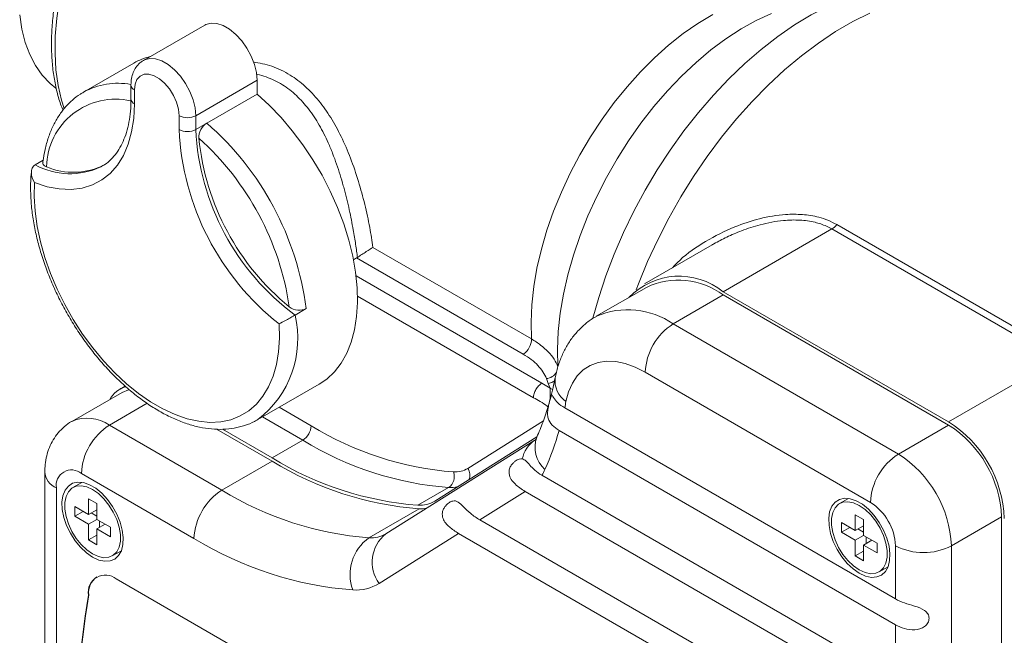
# Model space of a CAD drawing. Units: inches. Extents: x 0.1 to 10.9, y 0 to 8.5.
# Drawn here: x 8.5 to 9.4, y 7.3 to 7.8 of the extents above; entities that cross this region are included whole.
import ezdxf

# ---------------------------------------------------------------- set-up
doc = ezdxf.new("R2010")
doc.units = ezdxf.units.IN
doc.header["$MEASUREMENT"] = 0

msp = doc.modelspace()

# ---------------------------------------------------------------- linework, layer by layer
at = {"color": 7, "linetype": 'Continuous', "lineweight": 0}
for p, q in [((8.692317, 7.779427), (8.640462, 7.749492)), ((8.632322, 7.747263), (8.589895, 7.722771)), ((8.629938, 7.728623), (8.629938, 7.716904)), ((8.684721, 7.70277), (8.736576, 7.732705)), ((8.736576, 7.720986), (8.736576, 7.732705)), ((8.632867, 7.724541), (8.632867, 7.712822)), ((8.694149, 7.696494), (8.736576, 7.720986)), ((8.670579, 7.691051), (8.670579, 7.70277)), ((8.684721, 7.70277), (8.684721, 7.691051)), ((8.684721, 7.691051), (8.694149, 7.696494)), ((8.555778, 7.66521), (8.548901, 7.66124)), ((9.226544, 7.610811), (9.416962, 7.500885)), ((9.130699, 7.554051), (9.222547, 7.607073)), ((9.412965, 7.497147), (9.222547, 7.607073)), ((8.834521, 7.591507), (8.968573, 7.51412)), ((9.121368, 7.593748), (9.064038, 7.560652)), ((8.818028, 7.581045), (8.820685, 7.582579)), ((8.961522, 7.501276), (8.820685, 7.582579)), ((9.065705, 7.557765), (9.023278, 7.533273)), ((9.088273, 7.526837), (9.130699, 7.551329)), ((9.321117, 7.444125), (9.130699, 7.554051)), ((9.321117, 7.441403), (9.130699, 7.551329)), ((8.778115, 7.539803), (8.768687, 7.53436)), ((9.088273, 7.526837), (9.278691, 7.416911)), ((9.321117, 7.444125), (9.412965, 7.497147)), ((9.255121, 7.376086), (9.064703, 7.486012)), ((8.737121, 7.445966), (8.788975, 7.475901)), ((8.977197, 7.476756), (8.984268, 7.472674)), ((8.982732, 7.476642), (8.981196, 7.480609)), ((8.984268, 7.472674), (8.982732, 7.476642)), ((8.622416, 7.468972), (8.579989, 7.44448)), ((8.624992, 7.474309), (8.620749, 7.471859)), ((8.984211, 7.466828), (8.984349, 7.463558)), ((8.984268, 7.472674), (8.986388, 7.471441)), ((8.996592, 7.455925), (9.276334, 7.294434)), ((8.737121, 7.445966), (8.736412, 7.445564)), ((8.611654, 7.441345), (8.706792, 7.386422)), ((8.749219, 7.410914), (8.702359, 7.437966)), ((8.749219, 7.413636), (8.707323, 7.437822)), ((9.276334, 7.27266), (8.991862, 7.436882)), ((9.278691, 7.416911), (9.321117, 7.441403)), ((8.749219, 7.413636), (8.775146, 7.428604)), ((8.971429, 7.428599), (8.845471, 7.349387)), ((8.973188, 7.431433), (8.886914, 7.377178)), ((8.706792, 7.386422), (8.749219, 7.410914)), ((8.557107, 7.401876), (8.557107, 6.732313)), ((8.683222, 7.345597), (8.588083, 7.40052)), ((8.588484, 7.392971), (8.580846, 7.388562)), ((8.977352, 7.398988), (9.276334, 7.226389)), ((8.56687, 7.38827), (8.56687, 6.718706)), ((8.872587, 7.373652), (8.898514, 7.38862)), ((8.963299, 7.385326), (8.924937, 7.361201)), ((9.276334, 7.204615), (8.963299, 7.385326)), ((8.601047, 7.375072), (8.593976, 7.379154)), ((8.593976, 7.379154), (8.593976, 7.365817)), ((8.601047, 7.361735), (8.601047, 7.375072)), ((9.236666, 7.379423), (9.229027, 7.375014)), ((8.593976, 7.365817), (8.582427, 7.372485)), ((8.582427, 7.372485), (8.582427, 7.364319)), ((8.582427, 7.364319), (8.589499, 7.368402)), ((8.593976, 7.365817), (8.601047, 7.369899)), ((8.601047, 7.364455), (8.596332, 7.367177)), ((8.831147, 7.346119), (8.873573, 7.370611)), ((8.582427, 7.364319), (8.593976, 7.357652)), ((8.593976, 7.357652), (8.601048, 7.361735)), ((8.612596, 7.355068), (8.601047, 7.361735)), ((8.603404, 7.360375), (8.603404, 7.354931)), ((8.924937, 7.361201), (9.276334, 7.158344)), ((9.242157, 7.352269), (9.230608, 7.358936)), ((9.230608, 7.358936), (9.230608, 7.350771)), ((9.249228, 7.361524), (9.242157, 7.365606)), ((9.242157, 7.365606), (9.242157, 7.352269)), ((9.249228, 7.348187), (9.249228, 7.361524)), ((9.323474, 7.339344), (9.365901, 7.363836)), ((9.365901, 6.556237), (9.365901, 7.363836)), ((8.593976, 7.357652), (8.593976, 7.344315)), ((8.601047, 7.35357), (8.608119, 7.357653)), ((8.601047, 7.340233), (8.601047, 7.35357)), ((8.601047, 7.35357), (8.612596, 7.346903)), ((8.612596, 7.346903), (8.612596, 7.355068)), ((9.230608, 7.350771), (9.23768, 7.354854)), ((9.230608, 7.350771), (9.242157, 7.344104)), ((9.242157, 7.352269), (9.249228, 7.356351)), ((9.249228, 7.350907), (9.244513, 7.353629)), ((8.593976, 7.344315), (8.601047, 7.348397)), ((8.593976, 7.344315), (8.601047, 7.340233)), ((8.906885, 7.349848), (8.839646, 7.307563)), ((8.845471, 7.349387), (8.845433, 7.349366)), ((9.276334, 7.136569), (8.906885, 7.349848)), ((9.242157, 7.344104), (9.249229, 7.348186)), ((9.242157, 7.344104), (9.242157, 7.330767)), ((9.260778, 7.34152), (9.249228, 7.348187)), ((9.249228, 7.340022), (9.2563, 7.344104)), ((9.251585, 7.346826), (9.251585, 7.341382)), ((8.614177, 7.330825), (8.621815, 7.335235)), ((9.242157, 7.330767), (9.249228, 7.334849)), ((9.249228, 7.326685), (9.249228, 7.340022)), ((9.249228, 7.340022), (9.260778, 7.333354)), ((9.260778, 7.333354), (9.260778, 7.34152)), ((9.276334, 7.294434), (9.276334, 7.339344)), ((9.323474, 7.339344), (9.323474, 6.531745)), ((9.242157, 7.330767), (9.249228, 7.326685)), ((9.262358, 7.317277), (9.269996, 7.321687)), ((8.617546, 7.311383), (9.225658, 6.960328)), ((8.594212, 7.297908), (8.593976, 7.297772)), ((9.276334, 7.226389), (9.276334, 7.27266))]:
    msp.add_line(p, q, dxfattribs=at)
at = {"color": 8, "linetype": 'Continuous', "lineweight": 0}
for p, q in [((8.820193, 7.567393), (8.977197, 7.476756)), ((8.970126, 7.464509), (8.821404, 7.550365)), ((8.984211, 7.466828), (8.985416, 7.465549)), ((8.611654, 7.441345), (8.643576, 7.459773)), ((8.755239, 7.456425), (8.782217, 7.440851)), ((8.775146, 7.428604), (8.741096, 7.448261)), ((8.914805, 7.404823), (8.97861, 7.444948))]:
    msp.add_line(p, q, dxfattribs=at)
at = {"color": 8, "linetype": 'Continuous', "lineweight": 0, "flags": 128}
for points in [[(8.715363, 8.018329), (8.702838, 8.010493), (8.690402, 8.001499), (8.678141, 7.991412), (8.666141, 7.9803), (8.654486, 7.968244), (8.643258, 7.955326), (8.632536, 7.941637), (8.622395, 7.927275), (8.612906, 7.912339), (8.604135, 7.896933), (8.596145, 7.881168), (8.588991, 7.865151), (8.582724, 7.848997), (8.577386, 7.832819), (8.573017, 7.816729), (8.569646, 7.800841), (8.567297, 7.785267), (8.565987, 7.770114), (8.565724, 7.755491), (8.566512, 7.741499), (8.568343, 7.728236), (8.571205, 7.715796), (8.573391, 7.708817)], [(9.262903, 7.81016), (9.260956, 7.809768), (9.247272, 7.806282), (9.233343, 7.801477), (9.219246, 7.795379), (9.205056, 7.78802), (9.190852, 7.779442), (9.17671, 7.76969), (9.162709, 7.758819), (9.148924, 7.746886), (9.135431, 7.733959), (9.122303, 7.720106), (9.109611, 7.705403), (9.097426, 7.689931), (9.085813, 7.673774), (9.074836, 7.65702), (9.064555, 7.639761), (9.055025, 7.622091), (9.046299, 7.604105), (9.038425, 7.585903), (9.031445, 7.567583), (9.025397, 7.549245), (9.020503, 7.531737)], [(9.121739, 7.788189), (9.109236, 7.780745), (9.096792, 7.772131), (9.084496, 7.762407), (9.072432, 7.751642), (9.060685, 7.739909), (9.049337, 7.727292), (9.038467, 7.713878), (9.028151, 7.699762), (9.018461, 7.68504), (9.009464, 7.669817), (9.001225, 7.654198), (8.993799, 7.638293), (8.987238, 7.622212), (8.98159, 7.606068), (8.976892, 7.589974), (8.973178, 7.574041), (8.970474, 7.558381), (8.968799, 7.543104), (8.968164, 7.528316), (8.968573, 7.51412)], [(9.171331, 7.789273), (9.158544, 7.783349), (9.145696, 7.776191), (9.132872, 7.767847), (9.120156, 7.758371), (9.107631, 7.747825), (9.095379, 7.736278), (9.083481, 7.723807), (9.072014, 7.710491), (9.061053, 7.69642), (9.05067, 7.681684), (9.040933, 7.66638), (9.031906, 7.650608), (9.023648, 7.634473), (9.016212, 7.618078), (9.009649, 7.601533), (9.004, 7.584944), (8.999302, 7.568421), (8.995587, 7.552071), (8.992879, 7.536003), (8.991195, 7.52032), (8.990546, 7.505126), (8.990937, 7.49052)], [(9.254576, 7.789564), (9.240085, 7.782316), (9.225561, 7.773841), (9.211081, 7.764184), (9.196719, 7.753394), (9.182551, 7.741528), (9.168649, 7.728647), (9.155086, 7.714818), (9.141933, 7.700113), (9.129257, 7.684609), (9.117125, 7.668385), (9.1056, 7.651526), (9.09474, 7.63412), (9.084604, 7.616257), (9.075243, 7.59803), (9.066707, 7.579533), (9.059038, 7.560863), (9.05708, 7.555693)], [(8.640407, 7.749461), (8.641445, 7.750002), (8.64583, 7.75115), (8.650782, 7.750837), (8.656084, 7.749078), (8.661504, 7.745949), (8.666806, 7.741587), (8.671758, 7.736182), (8.676143, 7.729972), (8.67977, 7.723227), (8.68248, 7.716241), (8.684155, 7.709322), (8.684721, 7.70277)]]:
    msp.add_lwpolyline(points, dxfattribs=at)
at = {"color": 7, "linetype": 'Continuous', "lineweight": 0, "flags": 128}
for points in [[(8.566316, 7.726068), (8.561547, 7.729989), (8.554928, 7.736996), (8.549188, 7.745162), (8.544376, 7.754419), (8.540532, 7.76469), (8.537688, 7.77589), (8.535866, 7.787926)], [(8.736576, 7.732705), (8.736009, 7.739257), (8.734334, 7.746176), (8.731624, 7.753162), (8.727997, 7.759907), (8.723612, 7.766117), (8.71866, 7.771522), (8.713359, 7.775884), (8.707938, 7.779013), (8.702637, 7.780772), (8.697685, 7.781085), (8.6933, 7.779937), (8.692317, 7.779427)], [(8.670579, 7.70277), (8.670031, 7.708297), (8.668419, 7.714136), (8.665837, 7.719947), (8.662434, 7.725392), (8.658409, 7.730155), (8.653996, 7.733959), (8.64945, 7.736583), (8.645036, 7.737875), (8.641011, 7.737759), (8.637609, 7.736242), (8.635027, 7.733413), (8.633415, 7.729435), (8.632867, 7.724541)], [(8.788975, 7.475901), (8.795436, 7.480304), (8.801932, 7.486406), (8.807574, 7.493682), (8.812307, 7.502062), (8.816087, 7.511469), (8.818879, 7.521814), (8.820657, 7.533001), (8.821404, 7.544924), (8.821112, 7.557471), (8.819786, 7.570526), (8.817437, 7.583965), (8.814087, 7.597664), (8.809768, 7.611492), (8.804519, 7.625322), (8.798391, 7.639023), (8.791441, 7.652466), (8.783734, 7.665527), (8.775341, 7.678082), (8.766342, 7.690013), (8.756822, 7.70121), (8.746869, 7.711567), (8.736576, 7.720986)], [(8.632867, 7.712822), (8.632276, 7.700545), (8.63051, 7.689092), (8.627591, 7.678598), (8.623551, 7.669186), (8.618438, 7.660964), (8.612311, 7.65403), (8.605243, 7.648462), (8.597315, 7.644328), (8.58862, 7.641674), (8.579259, 7.640531), (8.569341, 7.640914), (8.558983, 7.642817), (8.548304, 7.646219)], [(8.604493, 7.659515), (8.60516, 7.65989), (8.605247, 7.65994)], [(8.548304, 7.646219), (8.548046, 7.634432), (8.548819, 7.622081), (8.550614, 7.609286), (8.553414, 7.596177), (8.557191, 7.582883), (8.561908, 7.569536), (8.567517, 7.556268), (8.573963, 7.543212), (8.581182, 7.530498), (8.589103, 7.518251), (8.597645, 7.506594), (8.606725, 7.495643), (8.616252, 7.485505), (8.626132, 7.476283), (8.636266, 7.468067), (8.646553, 7.460939), (8.656892, 7.45497), (8.66718, 7.45022), (8.677314, 7.446736), (8.687194, 7.444551), (8.696721, 7.443689), (8.705801, 7.444157), (8.714343, 7.445951), (8.722263, 7.449054), (8.729483, 7.453433), (8.735929, 7.459046), (8.741538, 7.465837), (8.746255, 7.473739), (8.750032, 7.482672), (8.752832, 7.492548), (8.754627, 7.50327), (8.7554, 7.51473), (8.755142, 7.526814)], [(9.064703, 7.486012), (9.056199, 7.490308), (9.047828, 7.493311), (9.039718, 7.494974), (9.031997, 7.495271), (9.024784, 7.494198), (9.018191, 7.491771), (9.012321, 7.488029), (9.007265, 7.483028), (9.003101, 7.476848), (8.999894, 7.469583), (8.997695, 7.461348)], [(8.628503, 7.471338), (8.627757, 7.471156), (8.622416, 7.468972)], [(8.597511, 7.329754), (8.602731, 7.327354), (8.607736, 7.326278), (8.612323, 7.32657), (8.616303, 7.328218), (8.619514, 7.331154), (8.621825, 7.33526), (8.62314, 7.340365), (8.623405, 7.346262), (8.622611, 7.352708), (8.620789, 7.359441), (8.618014, 7.366184), (8.6144, 7.372661), (8.610094, 7.378608), (8.605273, 7.38378), (8.600134, 7.387966), (8.594888, 7.390994), (8.58975, 7.392741), (8.584929, 7.393135), (8.580623, 7.39216), (8.577009, 7.389856), (8.574234, 7.386317), (8.572412, 7.381688), (8.571617, 7.376158), (8.571883, 7.369955), (8.573198, 7.363331), (8.575508, 7.356559), (8.57872, 7.349914), (8.5827, 7.343671), (8.587287, 7.338083), (8.592292, 7.33338), (8.597511, 7.329754)], [(8.597511, 7.332476), (8.602412, 7.330241), (8.607098, 7.329294), (8.611366, 7.329676), (8.615028, 7.331369), (8.617924, 7.334301), (8.619928, 7.338342), (8.620953, 7.343316), (8.620953, 7.349006), (8.619928, 7.355164), (8.617924, 7.361519), (8.615028, 7.367794), (8.611366, 7.373716), (8.607098, 7.379024), (8.602412, 7.383488), (8.597511, 7.386912), (8.592611, 7.389146), (8.587925, 7.390093), (8.583657, 7.389711), (8.579995, 7.388018), (8.577099, 7.385086), (8.575095, 7.381045), (8.57407, 7.376071), (8.57407, 7.370381), (8.575095, 7.364224), (8.577099, 7.357868), (8.579995, 7.351593), (8.583657, 7.345672), (8.587925, 7.340363), (8.592611, 7.335899), (8.597511, 7.332476)], [(9.245693, 7.316206), (9.250912, 7.313806), (9.255917, 7.312729), (9.260504, 7.313021), (9.264485, 7.31467), (9.267696, 7.317606), (9.270006, 7.321711), (9.271321, 7.326817), (9.271587, 7.332714), (9.270792, 7.33916), (9.26897, 7.345893), (9.266195, 7.352636), (9.262581, 7.359113), (9.258275, 7.365059), (9.253454, 7.370231), (9.248316, 7.374417), (9.24307, 7.377446), (9.237931, 7.379193), (9.23311, 7.379587), (9.228804, 7.378612), (9.22519, 7.376308), (9.222415, 7.372769), (9.220593, 7.36814), (9.219799, 7.36261), (9.220064, 7.356407), (9.221379, 7.349783), (9.22369, 7.34301), (9.226901, 7.336366), (9.230881, 7.330122), (9.235468, 7.324534), (9.240474, 7.319831), (9.245693, 7.316206)], [(9.245693, 7.318927), (9.250593, 7.316693), (9.25528, 7.315746), (9.259547, 7.316128), (9.263209, 7.317821), (9.266105, 7.320753), (9.268109, 7.324794), (9.269134, 7.329768), (9.269134, 7.335458), (9.268109, 7.341615), (9.266105, 7.347971), (9.263209, 7.354246), (9.259547, 7.360167), (9.25528, 7.365476), (9.250593, 7.36994), (9.245693, 7.373363), (9.240792, 7.375598), (9.236106, 7.376545), (9.231838, 7.376163), (9.228177, 7.37447), (9.22528, 7.371538), (9.223276, 7.367497), (9.222252, 7.362523), (9.222252, 7.356833), (9.223276, 7.350675), (9.22528, 7.34432), (9.228177, 7.338045), (9.231838, 7.332123), (9.236106, 7.326815), (9.240792, 7.322351), (9.245693, 7.318927)]]:
    msp.add_lwpolyline(points, dxfattribs=at)
at = {"color": 7, "linetype": 'Continuous', "lineweight": 0}
for centre, radius, start, end in [((8.65912, 7.70059), 0.053819, 103.787884, 119.86304), ((8.67765, 7.716417), 0.01537, 242.609672, 297.390328), ((8.528251, 7.506751), 0.252041, 7.53524, 48.835805), ((8.893659, 7.702022), 0.223349, 182.815424, 231.670688), ((8.67765, 7.704699), 0.01537, 242.609672, 297.390328), ((8.891714, 7.70113), 0.207238, 182.787492, 233.583552), ((8.898287, 7.705024), 0.211992, 185.761129, 230.609916), ((8.529276, 7.507282), 0.236921, 8.227872, 48.143173), ((8.581326, 7.712578), 0.057618, 246.709344, 297.133567), ((9.215535, 7.618579), 0.013474, 301.35973, 324.794333), ((9.093454, 7.507772), 0.059405, 51.172254, 135.765992), ((9.092815, 7.500146), 0.063678, 53.492001, 115.19754), ((9.115877, 7.483683), 0.051227, 122.605478, 177.394522), ((8.953402, 7.514091), 0.015172, 302.358867, 0.108119), ((8.632699, 7.451248), 0.023779, 107.334589, 150.482269), ((8.697894, 7.519481), 0.305385, 347.987996, 349.026175), ((9.266641, 7.35824), 0.101706, 2.386856, 57.613144), ((8.639257, 7.398191), 0.051227, 122.605478, 177.394522), ((8.766865, 7.44155), 0.015368, 302.605478, 357.394522), ((8.923253, 7.67074), 0.269704, 238.471015, 265.613779), ((8.755333, 7.503907), 0.245843, 336.004869, 344.178793), ((9.269364, 7.359812), 0.09662, 2.386856, 57.613144), ((8.919648, 7.664141), 0.276331, 238.471015, 265.613779), ((9.306295, 7.373757), 0.051227, 122.605478, 177.394522), ((9.226938, 7.33532), 0.09662, 2.386856, 57.613144), ((8.89372, 7.649174), 0.276331, 238.471015, 265.613779), ((8.894875, 7.648335), 0.27854, 238.471015, 265.613779), ((8.579802, 7.390367), 0.013101, 50.796715, 189.214037), ((8.891842, 7.397941), 0.011463, 305.595781, 19.80999), ((8.903977, 7.422579), 0.020797, 266.276166, 301.375244), ((8.937985, 7.422652), 0.045932, 328.988675, 335.949758), ((8.734396, 7.343269), 0.051227, 122.605478, 177.394522), ((8.852449, 7.623843), 0.27854, 238.471015, 265.613779), ((8.874176, 7.398068), 0.024467, 266.276166, 301.375244), ((9.230277, 7.337248), 0.046104, 2.605478, 57.394522), ((8.875008, 7.399292), 0.028717, 267.135987, 279.614294), ((8.84043, 7.601846), 0.300629, 238.471015, 265.613779), ((8.853388, 7.315048), 0.038211, 125.595781, 199.80999), ((9.299904, 7.384834), 0.051234, 242.609672, 297.390328), ((8.608345, 7.300103), 0.014557, 50.796715, 189.214037), ((8.610545, 7.299711), 0.016433, 125.013333, 186.298848), ((8.819901, 7.339942), 0.037924, 266.276166, 301.375243), ((9.470814, 7.154878), 0.888405, 170.744114, 189.255886), ((9.47105, 7.155014), 0.888405, 170.744114, 189.255886)]:
    msp.add_arc(centre, radius, start, end, dxfattribs=at)
at = {"color": 8, "linetype": 'Continuous', "lineweight": 0}
for centre, radius, start, end in [((8.619047, 7.669385), 0.060827, 79.848034, 118.637086), ((8.63472, 7.728962), 0.004794, 184.041845, 247.262421), ((8.616771, 7.6585), 0.058238, 77.113562, 178.863686), ((8.634942, 7.717403), 0.005029, 185.694799, 245.625343), ((8.578419, 7.71585), 0.062077, 241.607483, 294.836956), ((8.684609, 7.514552), 0.08638, 307.438885, 13.256852), ((9.049984, 7.471736), 0.067098, 55.205489, 113.342509), ((8.979871, 7.492258), 0.011724, 276.488056, 327.076509), ((9.00973, 7.478946), 0.021319, 173.676707, 235.632227), ((8.593034, 7.414859), 0.032376, 54.891607, 113.606159), ((8.984758, 7.408153), 0.024407, 123.101918, 169.190652), ((8.996551, 7.422593), 0.024989, 159.973691, 228.308743), ((8.573046, 7.403006), 0.015978, 184.035641, 247.263044), ((8.906175, 7.399236), 0.010281, 337.19498, 32.921863), ((8.899907, 7.415238), 0.026655, 267.004658, 283.831152), ((8.832804, 7.371888), 0.025823, 266.319974, 299.284179), ((8.864303, 7.325447), 0.030459, 128.188616, 215.953737)]:
    msp.add_arc(centre, radius, start, end, dxfattribs=at)
at = {"color": 7, "linetype": 'Continuous', "lineweight": 0}
for points, knots in [([(8.821579, 8.02841), (8.82062, 8.029019), (8.816827, 8.03143), (8.809532, 8.034472), (8.799788, 8.037488), (8.7895, 8.039233), (8.778775, 8.039796), (8.767647, 8.039143), (8.756184, 8.037275), (8.744453, 8.034195), (8.732536, 8.029918), (8.721142, 8.024759), (8.711618, 8.019632), (8.702117, 8.013914), (8.692043, 8.007135), (8.680255, 7.998093), (8.668699, 7.98811), (8.657441, 7.97725), (8.646547, 7.965585), (8.636082, 7.953186), (8.626107, 7.940131), (8.616679, 7.926499), (8.607855, 7.912373), (8.599689, 7.89784), (8.592228, 7.882988), (8.58552, 7.867905), (8.579606, 7.852682), (8.574523, 7.837409), (8.570305, 7.822179), (8.566982, 7.807079), (8.564576, 7.7922), (8.563111, 7.777629), (8.562601, 7.763453), (8.563063, 7.749761), (8.564487, 7.736624), (8.566943, 7.724188), (8.569602, 7.714414), (8.5718, 7.709117), (8.572501, 7.707427)], [0, 0, 0, 0, 0.0095249, 0.0376746, 0.0658299, 0.0940995, 0.1225723, 0.1512935, 0.180262, 0.2094415, 0.2387776, 0.2682141, 0.2930907, 0.3086997, 0.3382068, 0.3676972, 0.3971659, 0.4266103, 0.4560315, 0.485432, 0.514816, 0.544188, 0.5735529, 0.6029157, 0.6322813, 0.6616537, 0.691038, 0.7204395, 0.7498634, 0.7793145, 0.8087966, 0.8383124, 0.8678618, 0.8974407, 0.9270381, 0.9566241, 0.9861601, 1, 1, 1, 1]), ([(8.640483, 7.749306), (8.639771, 7.748933), (8.637598, 7.747796), (8.634777, 7.744735), (8.632164, 7.740501), (8.630523, 7.735568), (8.629976, 7.731506), (8.629944, 7.729113), (8.629938, 7.728623)], [0, 0, 0, 0, 0.1002542, 0.3056665, 0.5095187, 0.7200228, 0.9425824, 1, 1, 1, 1]), ([(8.589878, 7.722587), (8.588963, 7.722103), (8.585455, 7.72025), (8.580048, 7.715862), (8.573757, 7.709508), (8.56832, 7.702084), (8.563715, 7.693727), (8.559987, 7.684461), (8.557233, 7.674494), (8.555945, 7.667259), (8.5555, 7.663481), (8.555476, 7.663274)], [0, 0, 0, 0, 0.0469452, 0.1798658, 0.3128623, 0.4467789, 0.5822353, 0.7194624, 0.8583158, 0.9922181, 1, 1, 1, 1]), ([(8.629938, 7.716904), (8.629914, 7.715105), (8.629845, 7.709872), (8.629077, 7.701696), (8.627382, 7.692711), (8.624894, 7.68458), (8.621669, 7.677356), (8.617756, 7.671056), (8.613134, 7.665756), (8.608745, 7.661932), (8.605638, 7.6603), (8.604527, 7.659716)], [0, 0, 0, 0, 0.0637412, 0.1853586, 0.3068909, 0.4285267, 0.5506905, 0.6740629, 0.7995928, 0.9282872, 1, 1, 1, 1]), ([(8.687366, 7.683744), (8.687217, 7.686027), (8.687847, 7.688652), (8.690374, 7.693366), (8.692238, 7.695391), (8.694149, 7.696494)], [0, 0, 0, 0, 0.5, 0.5, 1, 1, 1, 1]), ([(8.548901, 7.66124), (8.547835, 7.660625), (8.547017, 7.65964), (8.545972, 7.657274), (8.545739, 7.6559), (8.545779, 7.651667), (8.546755, 7.648746), (8.548304, 7.646219)], [0, 0, 0, 0, 0.25, 0.25, 0.5, 0.5, 1, 1, 1, 1]), ([(8.558544, 7.659655), (8.557793, 7.660014), (8.55629, 7.660732), (8.555344, 7.662094), (8.555555, 7.662984), (8.55562, 7.663255)], [0, 0, 0, 0, 0.40959365, 0.8197848, 1, 1, 1, 1]), ([(8.545838, 7.655727), (8.545761, 7.655069), (8.545241, 7.650645), (8.544949, 7.642056), (8.545366, 7.629823), (8.546788, 7.617177), (8.549142, 7.604256), (8.552415, 7.59116), (8.55657, 7.577997), (8.561568, 7.564873), (8.567366, 7.551892), (8.573914, 7.539159), (8.581159, 7.526776), (8.589041, 7.514844), (8.597498, 7.50346), (8.606464, 7.492716), (8.615869, 7.482702), (8.625644, 7.473501), (8.635714, 7.465192), (8.646008, 7.457849), (8.656449, 7.451541), (8.66696, 7.446334), (8.677456, 7.442287), (8.687845, 7.439456), (8.698025, 7.437881), (8.707883, 7.437595), (8.717323, 7.438564), (8.726169, 7.440883), (8.732504, 7.443272), (8.73564, 7.445232), (8.736261, 7.445621)], [0, 0, 0, 0, 0.0066514, 0.0447087, 0.0827918, 0.1208699, 0.1589122, 0.1969086, 0.2348596, 0.2727714, 0.3106537, 0.3485177, 0.3863752, 0.4242383, 0.4621158, 0.5000204, 0.5379648, 0.5759609, 0.6140194, 0.6521474, 0.6903455, 0.7286017, 0.7668763, 0.8050858, 0.8431166, 0.8808262, 0.9180798, 0.9548068, 0.991048, 1, 1, 1, 1]), ([(8.821371, 7.583013), (8.822479, 7.583778), (8.823792, 7.584653), (8.8264, 7.586351), (8.827674, 7.587161), (8.831205, 7.589397), (8.833138, 7.590607), (8.834521, 7.591507)], [0, 0, 0, 0, 0.25, 0.25, 0.5, 0.5, 1, 1, 1, 1]), ([(9.122736, 7.594489), (9.122432, 7.594339), (9.121966, 7.594109), (9.12153, 7.593828), (9.121378, 7.593731)], [0, 0, 0, 0, 0.6538805, 1, 1, 1, 1]), ([(8.768687, 7.53436), (8.767621, 7.533745), (8.766364, 7.533013), (8.763797, 7.531526), (8.762491, 7.530772), (8.758808, 7.528688), (8.756691, 7.527552), (8.755142, 7.526814)], [0, 0, 0, 0, 0.25, 0.25, 0.5, 0.5, 1, 1, 1, 1]), ([(8.778115, 7.539803), (8.776206, 7.538701), (8.77352, 7.538202), (8.768219, 7.538699), (8.765632, 7.539695), (8.763758, 7.541188)], [0, 0, 0, 0, 0.5, 0.5, 1, 1, 1, 1]), ([(9.023527, 7.533254), (9.022699, 7.532826), (9.019126, 7.53098), (9.0135, 7.526573), (9.006821, 7.520164), (9.001081, 7.512792), (8.996232, 7.504622), (8.992326, 7.49565), (8.989894, 7.487767), (8.988867, 7.482857), (8.988542, 7.481301)], [0, 0, 0, 0, 0.04359259, 0.18794806, 0.3316408, 0.47612713, 0.62289835, 0.77326082, 0.92815042, 1, 1, 1, 1]), ([(8.968573, 7.51412), (8.971366, 7.512508), (8.973938, 7.510792), (8.978649, 7.507156), (8.980799, 7.505222), (8.986453, 7.499242), (8.989212, 7.495007), (8.990937, 7.49052)], [0, 0, 0, 0, 0.25, 0.25, 0.5, 0.5, 1, 1, 1, 1]), ([(8.981196, 7.480609), (8.979679, 7.484526), (8.977254, 7.488227), (8.970622, 7.495209), (8.966437, 7.498438), (8.961522, 7.501276)], [0, 0, 0, 0, 0.5, 0.5, 1, 1, 1, 1]), ([(8.977197, 7.476756), (8.976272, 7.476222), (8.975367, 7.475457), (8.973694, 7.473628), (8.972926, 7.472565), (8.971621, 7.470304), (8.971084, 7.469107), (8.970337, 7.466744), (8.970126, 7.465578), (8.970126, 7.464509)], [0, 0, 0, 0, 0.25, 0.25, 0.5, 0.5, 0.75, 0.75, 1, 1, 1, 1]), ([(8.988542, 7.481301), (8.987997, 7.478565), (8.986828, 7.472697), (8.98533, 7.467193), (8.98453, 7.464256)], [0, 0, 0, 0, 0.4663587, 1, 1, 1, 1]), ([(8.991862, 7.436882), (8.989614, 7.438179), (8.987638, 7.439654), (8.984507, 7.442963), (8.98329, 7.444846), (8.982312, 7.448365), (8.982131, 7.449666), (8.982113, 7.452517), (8.982282, 7.454088), (8.982855, 7.457277), (8.983241, 7.458848), (8.98396, 7.461641), (8.984291, 7.462864), (8.985082, 7.465807), (8.985322, 7.466718), (8.985969, 7.46672), (8.98642, 7.465845), (8.98806, 7.463392), (8.989254, 7.461808), (8.992369, 7.458749), (8.994321, 7.457237), (8.996592, 7.455925)], [0, 0, 0, 0, 0.125, 0.125, 0.25, 0.25, 0.3125, 0.3125, 0.375, 0.375, 0.4375, 0.4375, 0.5, 0.5, 0.625, 0.625, 0.75, 0.75, 0.875, 0.875, 1, 1, 1, 1]), ([(8.984211, 7.466828), (8.984185, 7.468399), (8.984193, 7.469594), (8.984229, 7.471465), (8.984256, 7.472141), (8.984268, 7.472674)], [0, 0, 0, 0, 0.5, 0.5, 1, 1, 1, 1]), ([(8.98453, 7.464256), (8.98402, 7.462225), (8.982249, 7.455163), (8.978483, 7.444019), (8.974871, 7.435429), (8.973079, 7.431166)], [0, 0, 0, 0, 0.1690026, 0.58761, 1, 1, 1, 1]), ([(8.580165, 7.444536), (8.580026, 7.444472), (8.577609, 7.443347), (8.573547, 7.440097), (8.568266, 7.434941), (8.564043, 7.428959), (8.560786, 7.422435), (8.558528, 7.415394), (8.5573, 7.408486), (8.557166, 7.403912), (8.557107, 7.401876)], [0, 0, 0, 0, 0.0089664, 0.1566528, 0.3008847, 0.4433482, 0.5860055, 0.7309417, 0.8802945, 1, 1, 1, 1]), ([(8.973079, 7.431166), (8.972908, 7.43081), (8.972394, 7.42974), (8.971719, 7.428844), (8.971446, 7.428608), (8.971433, 7.428601), (8.971429, 7.428599)], [0, 0, 0, 0, 0.1578764, 0.4734803, 0.8150437, 1, 1, 1, 1]), ([(8.963299, 7.385326), (8.960015, 7.387222), (8.95713, 7.389255), (8.95349, 7.392765), (8.952389, 7.394016), (8.950562, 7.396882), (8.949833, 7.398475), (8.949495, 7.401343), (8.949519, 7.402413), (8.95001, 7.404653), (8.95048, 7.405784), (8.951623, 7.407733), (8.952271, 7.408549), (8.953548, 7.409914), (8.954165, 7.410452), (8.957156, 7.412707), (8.95908, 7.413098), (8.960784, 7.412731)], [0, 0, 0, 0, 0.25, 0.25, 0.375, 0.375, 0.5, 0.5, 0.5625, 0.5625, 0.625, 0.625, 0.6875, 0.6875, 0.75, 0.75, 1, 1, 1, 1]), ([(8.960784, 7.412731), (8.961937, 7.412482), (8.962924, 7.411911), (8.964906, 7.410129), (8.965913, 7.40893), (8.968358, 7.406178), (8.969787, 7.404651), (8.97316, 7.401709), (8.975113, 7.40028), (8.977352, 7.398988)], [0, 0, 0, 0, 0.25, 0.25, 0.5, 0.5, 0.75, 0.75, 1, 1, 1, 1]), ([(8.906885, 7.349848), (8.903971, 7.35153), (8.901376, 7.353327), (8.898004, 7.356344), (8.896968, 7.357405), (8.895135, 7.359747), (8.894333, 7.361026), (8.893509, 7.363239), (8.893302, 7.364021), (8.893094, 7.365713), (8.893097, 7.366651), (8.893436, 7.368609), (8.893782, 7.369631), (8.894705, 7.371479), (8.895263, 7.372295), (8.89694, 7.374358), (8.89807, 7.375283), (8.900118, 7.376611), (8.901041, 7.377004), (8.903646, 7.377618), (8.905081, 7.377245), (8.908001, 7.375395), (8.909451, 7.373931), (8.91286, 7.370505), (8.914842, 7.36853), (8.919423, 7.364724), (8.922021, 7.362885), (8.924937, 7.361201)], [0, 0, 0, 0, 0.125, 0.125, 0.1875, 0.1875, 0.25, 0.25, 0.28125, 0.28125, 0.3125, 0.3125, 0.34375, 0.34375, 0.375, 0.375, 0.4375, 0.4375, 0.5, 0.5, 0.625, 0.625, 0.75, 0.75, 0.875, 0.875, 1, 1, 1, 1]), ([(9.276334, 7.294434), (9.278536, 7.293163), (9.281044, 7.292089), (9.286521, 7.290203), (9.289463, 7.289405), (9.295435, 7.287517), (9.298443, 7.28643), (9.301967, 7.283881), (9.302931, 7.282898), (9.30426, 7.280658), (9.304613, 7.279409), (9.304623, 7.276853), (9.304276, 7.275533), (9.302966, 7.273122), (9.302004, 7.272027), (9.298496, 7.269356), (9.295481, 7.268497), (9.289505, 7.268178), (9.286563, 7.268663), (9.281072, 7.270269), (9.278558, 7.271376), (9.276334, 7.27266)], [0, 0, 0, 0, 0.125, 0.125, 0.25, 0.25, 0.375, 0.375, 0.4375, 0.4375, 0.5, 0.5, 0.5625, 0.5625, 0.625, 0.625, 0.75, 0.75, 0.875, 0.875, 1, 1, 1, 1])]:
    msp.add_open_spline(points, degree=3, knots=knots, dxfattribs=at)
at = {"color": 8, "linetype": 'Continuous', "lineweight": 0}
for points, knots in [([(8.733336, 7.748245), (8.738608, 7.747268), (8.749329, 7.745282), (8.764159, 7.737941), (8.777494, 7.727898), (8.788945, 7.715728), (8.799073, 7.701387), (8.807982, 7.685107), (8.815815, 7.666893), (8.822423, 7.64747), (8.827821, 7.627572), (8.831217, 7.611659), (8.833336, 7.599667), (8.834125, 7.594236), (8.834521, 7.591507)], [0, 0, 0, 0, 0.0941594, 0.1914355, 0.2769799, 0.3647972, 0.45002, 0.5371986, 0.629181, 0.7237076, 0.8156313, 0.9109075, 0.9552409, 1, 1, 1, 1]), ([(8.821371, 7.583013), (8.821147, 7.58479), (8.820469, 7.590164), (8.819279, 7.598051), (8.817755, 7.606952), (8.816304, 7.614672), (8.81451, 7.623302), (8.812463, 7.632198), (8.810722, 7.639021), (8.808844, 7.645895), (8.806822, 7.652815), (8.803824, 7.661976), (8.800474, 7.671059), (8.796891, 7.679612), (8.791884, 7.690137), (8.786355, 7.699765), (8.780145, 7.70847), (8.773487, 7.716485), (8.766117, 7.72341), (8.757938, 7.729123), (8.751271, 7.732819), (8.744127, 7.735683), (8.738913, 7.737331), (8.736077, 7.737754), (8.735766, 7.7378)], [0, 0, 0, 0, 0.033448, 0.1011685, 0.1354958, 0.1792318, 0.2233282, 0.2685145, 0.3140552, 0.3259335, 0.3720073, 0.4184065, 0.4657896, 0.5135006, 0.5556363, 0.6410581, 0.684446, 0.7262061, 0.8111205, 0.854407, 0.9002746, 0.9465579, 0.9941339, 1, 1, 1, 1]), ([(9.087683, 7.574302), (9.089688, 7.576431), (9.097868, 7.585113), (9.115657, 7.596984), (9.138479, 7.608788), (9.161474, 7.616321), (9.180863, 7.619567), (9.197712, 7.619623), (9.209696, 7.617684), (9.219339, 7.614583), (9.224132, 7.612074), (9.226544, 7.610811)], [0, 0, 0, 0, 0.0559743, 0.2282564, 0.4044399, 0.5468718, 0.6922584, 0.786608, 0.882977, 0.9411084, 1, 1, 1, 1]), ([(9.222547, 7.607073), (9.219448, 7.60863), (9.214924, 7.610902), (9.2058, 7.613458), (9.195335, 7.614924), (9.179658, 7.614464), (9.163038, 7.611347), (9.149156, 7.606848), (9.139844, 7.603062), (9.131941, 7.599511), (9.126362, 7.596467), (9.122736, 7.594489)], [0, 0, 0, 0, 0.1089652, 0.1590974, 0.288514, 0.4214686, 0.6090505, 0.7613963, 0.8253299, 0.8864935, 1, 1, 1, 1]), ([(8.982732, 7.476642), (8.983393, 7.476762), (8.984716, 7.477001), (8.986511, 7.477696), (8.98753, 7.478346), (8.987982, 7.478634)], [0, 0, 0, 0, 0.3574001, 0.7148002, 1, 1, 1, 1]), ([(8.982489, 7.456757), (8.982246, 7.456951), (8.97819, 7.460182), (8.974034, 7.462412), (8.970126, 7.464509)], [0, 0, 0, 0, 0.0598681, 1, 1, 1, 1])]:
    msp.add_open_spline(points, degree=3, knots=knots, dxfattribs=at)
at = {"color": 7, "linetype": 'Continuous', "lineweight": 0}
msp.add_open_spline([(8.820685, 7.582579), (8.820914, 7.582711), (8.821143, 7.582856), (8.821371, 7.583013)], degree=3, dxfattribs=at)

doc.saveas('drawing.dxf')
